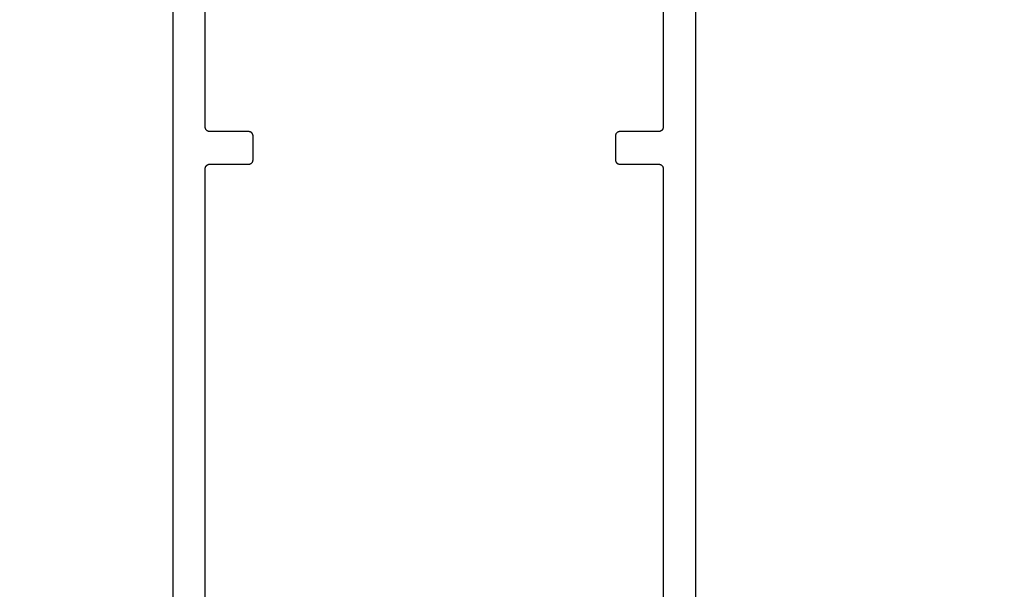
# Model space of a CAD drawing. Units: inches. Extents: x -0.1 to 32, y -0.6 to 43.6.
# Drawn here: x 25.4 to 28.7, y 10.8 to 12.7 of the extents above; entities that cross this region are included whole.
import ezdxf
from ezdxf import colors
from ezdxf.entities.mleader import LeaderData, LeaderLine
from ezdxf.math import Vec2, Vec3

# ---------------------------------------------------------------- set-up
doc = ezdxf.new("R2010")
doc.units = ezdxf.units.IN
doc.header["$LTSCALE"] = 0.5
doc.header["$MEASUREMENT"] = 0
for name, color, linetype in [('Arcadia-Dim', 4, 'Continuous'), ('Arcadia-Profile', 5, 'Continuous'), ('Arcadia-Text', 3, 'Continuous')]:
    doc.layers.add(name, color=color, linetype=linetype)
doc.styles.get("Standard").update_dxf_attribs({"font": 'ARIALN.TTF'})
doc.dimstyles.get("Standard").update_dxf_attribs({"dimscale": 0, "dimtxt": 0.046875, "dimasz": 0.0625, "dimexe": 0.0625, "dimexo": 0.0625, "dimgap": 0.09, "dimtad": 0, "dimtih": 1, "dimtoh": 1, "dimdec": 4, "dimzin": 0, "dimdsep": 46, "dimlunit": 4, "dimtxsty": 'Standard', "dimcen": 0.046875, "dimadec": 0, "dimazin": 0, "dimtfac": 1, "dimtdec": 4, "dimtofl": 0, "dimtmove": 0, "dimatfit": 3, "dimfxl": 1, "dimtolj": 1, "dimtzin": 0, "dimarcsym": 0})

# ---------------------------------------------------------------- blocks, each defined once
blk = doc.blocks.new('*D24')
at = {"layer": 'Arcadia-Dim', "color": 0, "lineweight": -2, "transparency": 16777216}
for p, q in [((25.70797861613804, 14.55502527995924), (24.69411020834125, 14.55502527995924)), ((24.94411020834125, 14.30502527995924), (24.94411020834125, 10.01056751515704)), ((24.94411020834124, 4.554644879959199), (24.94411020834125, 8.849102644761402)), ((25.68663099613804, 4.304644879959199), (24.69411020834124, 4.304644879959199))]:
    blk.add_line(p, q, dxfattribs=at)
at = {"layer": 'Arcadia-Dim', "color": 0, "lineweight": -3, "transparency": 16777216}
for points in [[(24.90244354167458, 14.30502527995924), (24.98577687500791, 14.30502527995924), (24.94411020834125, 14.55502527995924)], [(24.90244354167458, 4.554644879959199), (24.98577687500791, 4.554644879959199), (24.94411020834124, 4.304644879959199)]]:
    blk.add_solid(points, dxfattribs=at)
at = {"layer": 'Defpoints', "color": 0, "lineweight": -3, "transparency": 16777216}
for p in [(25.95797861613804, 14.55502527995924), (24.94411020834124, 4.304644879959199), (25.93663099613804, 4.304644879959199)]:
    blk.add_point(p, dxfattribs=at)
at = {"layer": 'Arcadia-Dim', "color": 0, "lineweight": -3, "transparency": 16777216, "insert": (24.94411020834124, 9.429835079959222), "char_height": 0.1875, "attachment_point": 5}
blk.add_mtext('\\A1;10{\\H1.000000x;\\S1/4;}"', dxfattribs=at)

msp = doc.modelspace()

# ---------------------------------------------------------------- linework, layer by layer
at = {"layer": 'Arcadia-Profile'}
for points in [[(25.92397751613802, 13.78945987995922), (25.92397751613802, 4.319459879959197)], [(27.67397751613802, 4.319459879959197), (27.67397751613802, 13.78945987995922)], [(26.03297751613803, 7.477459879959213), (26.03297751613803, 12.21145987995919), (26.03299811613803, 12.2122448799592), (26.03305971613801, 12.21302787995921), (26.03316221613804, 12.21380687995924), (26.03330531613801, 12.21457887995922), (26.03348861613802, 12.21534187995923), (26.03371171613801, 12.2160948799592), (26.03397381613803, 12.21683587995921), (26.03427431613801, 12.21756087995919), (26.03461241613803, 12.21826987995922), (26.03498711613801, 12.21895987995924), (26.03539741613801, 12.2196298799592), (26.03584221613804, 12.22027687995921), (26.03632031613802, 12.22089987995923), (26.03683031613804, 12.2214968799592), (26.03737091613803, 12.22206687995924), (26.03794051613804, 12.22260687995924), (26.03853771613802, 12.22311687995921), (26.03916071613801, 12.22359487995919), (26.03980791613802, 12.22403987995921), (26.04047751613803, 12.2244498799592), (26.04116761613801, 12.22482487995921), (26.04187651613802, 12.22516287995921), (26.04260201613803, 12.22546387995919), (26.04334221613803, 12.22572587995921), (26.04409521613803, 12.22594887995922), (26.04485881613803, 12.22613187995921), (26.04563101613803, 12.22627487995919), (26.04640961613802, 12.22637787995922), (26.04719251613801, 12.22643887995923), (26.04797751613802, 12.22645987995924), (26.17797751613801, 12.22645987995924), (26.17876251613802, 12.22648087995924), (26.17954541613801, 12.2265418799592), (26.18032401613803, 12.22664487995922), (26.18109621613803, 12.2267878799592), (26.18185981613803, 12.2269708799592), (26.18261281613803, 12.2271938799592), (26.18335301613803, 12.22745587995922), (26.18407851613802, 12.2277568799592), (26.18478741613802, 12.2280948799592), (26.18547751613804, 12.22846987995922), (26.18614711613802, 12.22887987995921), (26.18679431613802, 12.22932487995922), (26.18741731613801, 12.22980287995921), (26.18801451613803, 12.23031287995923), (26.18858411613803, 12.23085287995923), (26.18912471613802, 12.23142287995921), (26.18963471613802, 12.23201987995924), (26.19011281613803, 12.2326428799592), (26.19055761613802, 12.23328987995922), (26.19096791613802, 12.23395987995923), (26.19134261613803, 12.23464987995919), (26.19168071613802, 12.23535887995922), (26.19198121613803, 12.23608387995921), (26.19224331613802, 12.23682487995922), (26.19246641613802, 12.23757787995919), (26.19264971613802, 12.2383408799592), (26.19279281613802, 12.23911287995924), (26.19289531613802, 12.2398918799592), (26.19295691613803, 12.24067487995922), (26.19297751613803, 12.24145987995922), (26.19297751613803, 12.32045987995923), (26.19295691613803, 12.32124487995924), (26.19289531613802, 12.32202787995919), (26.19279281613802, 12.32280687995922), (26.19264971613802, 12.3235788799592), (26.19246641613802, 12.32434187995921), (26.19224331613802, 12.32509487995924), (26.19198121613803, 12.32583587995924), (26.19168071613802, 12.32656087995923), (26.19134261613803, 12.3272698799592), (26.19096791613802, 12.32795987995922), (26.19055761613802, 12.32862987995924), (26.19011281613803, 12.3292768799592), (26.18963471613802, 12.32989987995921), (26.18912471613802, 12.33049687995924), (26.18858411613803, 12.33106687995922), (26.18801451613803, 12.33160687995922), (26.18741731613801, 12.33211687995924), (26.18679431613802, 12.33259487995923), (26.18614711613802, 12.33303987995924), (26.18547751613804, 12.33344987995923), (26.18478741613802, 12.3338248799592), (26.18407851613802, 12.33416287995919), (26.18335301613803, 12.33446387995923), (26.18261281613803, 12.33472587995919), (26.18185981613803, 12.3349488799592), (26.18109621613803, 12.33513187995919), (26.18032401613803, 12.33527487995923), (26.17954541613801, 12.3353778799592), (26.17876251613802, 12.33543887995921), (26.17797751613801, 12.33545987995922), (26.04797751613802, 12.33545987995922), (26.04719251613801, 12.33548087995922), (26.04640961613802, 12.33554187995924), (26.04563101613803, 12.3356448799592), (26.04485881613803, 12.33578787995924), (26.04409521613803, 12.33597087995923), (26.04334221613803, 12.33619387995924), (26.04260201613803, 12.3364558799592), (26.04187651613802, 12.33675687995924), (26.04116761613801, 12.33709487995924), (26.04047751613803, 12.3374698799592), (26.03980791613802, 12.33787987995925), (26.03916071613801, 12.3383248799592), (26.03853771613802, 12.33880287995919), (26.03794051613804, 12.33931287995921), (26.03737091613803, 12.33985287995921), (26.03683031613804, 12.34042287995919), (26.03632031613802, 12.34101987995922), (26.03584221613804, 12.34164287995924), (26.03539741613801, 12.3422898799592), (26.03498711613801, 12.34295987995921), (26.03461241613803, 12.34364987995923), (26.03427431613804, 12.3443588799592), (26.03397381613803, 12.34508387995919), (26.03371171613801, 12.3458248799592), (26.03348861613802, 12.34657787995923), (26.03330531613801, 12.34734087995923), (26.03316221613804, 12.34811287995922), (26.03305971613801, 12.34889187995924), (26.03299811613803, 12.3496748799592), (26.03297751613803, 12.3504598799592), (26.03297751613803, 13.57045987995923)], [(27.56497751613801, 13.57045987995923), (27.56497751613801, 12.3504598799592), (27.56495651613801, 12.3496748799592), (27.56489551613802, 12.34889187995924), (27.56479251613803, 12.34811287995922), (27.56464951613802, 12.34734087995923), (27.56446651613803, 12.34657787995923), (27.56424351613802, 12.3458248799592), (27.56398151613803, 12.34508387995919), (27.56368051613802, 12.3443588799592), (27.56334251613802, 12.34364987995923), (27.56296751613803, 12.34295987995921), (27.56255751613801, 12.3422898799592), (27.56211251613803, 12.34164287995924), (27.56163451613801, 12.34101987995922), (27.56112451613802, 12.34042287995919), (27.56058451613802, 12.33985287995921), (27.56001451613801, 12.33931287995921), (27.55941751613801, 12.33880287995919), (27.55879451613802, 12.3383248799592), (27.55814751613804, 12.33787987995925), (27.55747751613802, 12.3374698799592), (27.55678751613803, 12.33709487995924), (27.55607851613803, 12.33675687995924), (27.55535351613801, 12.3364558799592), (27.55461251613804, 12.33619387995924), (27.55385951613803, 12.33597087995923), (27.55309651613803, 12.33578787995924), (27.55232451613801, 12.3356448799592), (27.55154551613802, 12.33554187995924), (27.55076251613804, 12.33548087995922), (27.54997751613803, 12.33545987995922), (27.41997751613803, 12.33545987995922), (27.41919251613803, 12.33543887995921), (27.41840951613801, 12.3353778799592), (27.41763051613802, 12.33527487995923), (27.41685851613803, 12.33513187995919), (27.41609551613803, 12.3349488799592), (27.41534251613803, 12.33472587995919), (27.41460151613802, 12.33446387995923), (27.41387651613803, 12.33416287995919), (27.41316751613803, 12.3338248799592), (27.41247751613801, 12.33344987995923), (27.41180751613803, 12.33303987995924), (27.41116051613801, 12.33259487995923), (27.41053751613802, 12.33211687995924), (27.40994051613802, 12.33160687995922), (27.40937051613801, 12.33106687995922), (27.40883051613801, 12.33049687995924), (27.40832051613802, 12.32989987995921), (27.40784251613803, 12.3292768799592), (27.40739751613802, 12.32862987995924), (27.40698751613803, 12.32795987995922), (27.40661251613801, 12.3272698799592), (27.40627451613801, 12.32656087995923), (27.40597351613803, 12.32583587995924), (27.40571151613801, 12.32509487995924), (27.40548851613804, 12.32434187995921), (27.40530551613801, 12.3235788799592), (27.40516251613803, 12.32280687995922), (27.40505951613801, 12.32202787995919), (27.40499851613802, 12.32124487995924), (27.40497751613802, 12.32045987995923), (27.40497751613802, 12.24145987995922), (27.40499851613802, 12.24067487995922), (27.40505951613801, 12.2398918799592), (27.40516251613803, 12.23911287995924), (27.40530551613801, 12.2383408799592), (27.40548851613804, 12.23757787995919), (27.40571151613801, 12.23682487995922), (27.40597351613803, 12.23608387995921), (27.40627451613801, 12.23535887995922), (27.40661251613801, 12.23464987995919), (27.40698751613803, 12.23395987995923), (27.40739751613802, 12.23328987995922), (27.40784251613803, 12.2326428799592), (27.40832051613802, 12.23201987995924), (27.40883051613801, 12.23142287995921), (27.40937051613801, 12.23085287995923), (27.40994051613802, 12.23031287995923), (27.41053751613802, 12.22980287995921), (27.41116051613801, 12.22932487995922), (27.41180751613803, 12.22887987995921), (27.41247751613801, 12.22846987995922), (27.41316751613803, 12.2280948799592), (27.41387651613803, 12.2277568799592), (27.41460151613802, 12.22745587995922), (27.41534251613803, 12.2271938799592), (27.41609551613803, 12.2269708799592), (27.41685851613803, 12.2267878799592), (27.41763051613802, 12.22664487995922), (27.41840951613801, 12.2265418799592), (27.41919251613803, 12.22648087995924), (27.41997751613803, 12.22645987995924), (27.54997751613803, 12.22645987995924), (27.55076251613804, 12.22643887995923), (27.55154551613802, 12.22637787995922), (27.55232451613801, 12.22627487995919), (27.55309651613803, 12.22613187995921), (27.55385951613803, 12.22594887995922), (27.55461251613804, 12.22572587995921), (27.55535351613801, 12.22546387995919), (27.55607851613803, 12.22516287995921), (27.55678751613803, 12.22482487995921), (27.55747751613802, 12.2244498799592), (27.55814751613804, 12.22403987995921), (27.55879451613802, 12.22359487995919), (27.55941751613801, 12.22311687995921), (27.56001451613801, 12.22260687995924), (27.56058451613802, 12.22206687995924), (27.56112451613802, 12.2214968799592), (27.56163451613801, 12.22089987995923), (27.56211251613803, 12.22027687995921), (27.56255751613801, 12.2196298799592), (27.56296751613803, 12.21895987995924), (27.56334251613802, 12.21826987995922), (27.56368051613802, 12.21756087995919), (27.56398151613803, 12.21683587995921), (27.56424351613802, 12.2160948799592), (27.56446651613803, 12.21534187995923), (27.56464951613802, 12.21457887995922), (27.56479251613803, 12.21380687995924), (27.56489551613802, 12.21302787995921), (27.56495651613801, 12.2122448799592), (27.56497751613801, 12.21145987995919), (27.56497751613801, 7.477459879959213)]]:
    msp.add_lwpolyline(points, dxfattribs=at)

# ---------------------------------------------------------------- dimensions: what is measured, and where the dimension line sits
at = {"layer": 'Arcadia-Dim', "lineweight": -3}
dim = msp.add_linear_dim(base=(24.94411020834124, 4.304644879959199), p1=(25.95797861613804, 14.55502527995924), p2=(25.93663099613804, 4.304644879959199), angle=90, dimstyle='Standard', override={"dimscale": 4}, dxfattribs=at)
dim.commit()
dim.dimension.update_dxf_attribs({"geometry": '*D24', "text_midpoint": (24.94411020834124, 9.429835079959222)})

# ---------------------------------------------------------------- leaders
at = {"layer": 'Arcadia-Text', "lineweight": -3}
ml = msp.add_multileader_mtext('Standard', dxfattribs=at)
ml.set_content("#10 P.H.S.M.S.@\\P6' O.C. Typ.", color=256)
ml.set_leader_properties()
ml.build(insert=Vec2(0, 0))
ml.multileader.update_dxf_attribs({"dogleg_length": 0.36, "arrow_head_size": 0.24})
ctx = ml.context
ctx.base_point, ctx.char_height, ctx.arrow_head_size, ctx.landing_gap_size, ctx.plane_origin = Vec3(28.24252615791407, 13.27284471639575), 0.18, 0.24, 0.18, Vec3(22.13331440722584, 13.13092583073274)
notes = []
notes.append((ctx, [(0, (1, 1, 0), (27.88252615791407, 13.27284471639575), (1, 0), 0.36, [(0, [(26.70023915465788, 13.85995920091369)], 0, [])])]))
ctx.mtext.insert, ctx.mtext.flow_direction = Vec3(28.42252615791409, 13.38930447082959), 5
for ctx, leaders in notes:
    for number, flags, end, landing, length, lines in leaders:
        leader = LeaderData()
        leader.index, (leader.has_last_leader_line, leader.has_dogleg_vector, leader.attachment_direction) = number, flags
        leader.last_leader_point, leader.dogleg_vector, leader.dogleg_length = Vec3(end), Vec3(landing), length
        for number, points, colour, breaks in lines:
            line = LeaderLine()
            line.index, line.vertices, line.color, line.breaks = number, Vec3.list(points), colors.encode_raw_color(colour), breaks
            leader.lines.append(line)
        ctx.leaders.append(leader)

doc.saveas('drawing.dxf')
